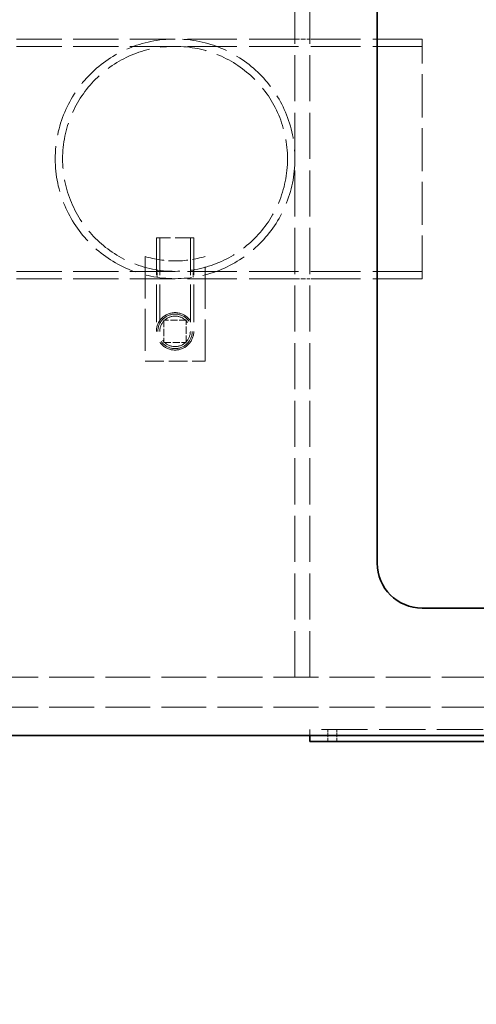
# Model space of a CAD drawing. Units: millimetres. Extents: x -5794 to 12411, y 140 to 4355.
# Drawn here: x 8628 to 8933, y 769 to 1426 of the extents above; entities that cross this region are included whole.
import ezdxf

# ---------------------------------------------------------------- set-up
doc = ezdxf.new("R2010")
doc.units = ezdxf.units.MM
doc.header["$LTSCALE"] = 14
doc.linetypes.add('DASHED', pattern=[0.2068, 0.1655, -0.0413])
doc.layers.add('Dimension (ISO)', color=5, linetype='Continuous', lineweight=9, true_color=0x0000ff)
doc.layers.add('Hidden (ISO)', color=1, linetype='DASHED', lineweight=18, true_color=0xff0000)
doc.layers.add('Symbol (ISO)', color=7, linetype='Continuous', lineweight=9)
doc.layers.add('Visible (ISO)', color=7, linetype='Continuous', lineweight=35)
doc.styles.add('Note Text (ISO)', font='tahoma.ttf')
doc.dimstyles.new('Default (ISO)', dxfattribs={"dimscale": 14, "dimtxt": 3.5, "dimasz": 2.5, "dimexe": 3.175, "dimexo": 0, "dimgap": 0.762, "dimtad": 1, "dimdec": 1, "dimrnd": 1e-08, "dimtxsty": 'Note Text (ISO)', "dimcen": 0.09, "dimdle": 10, "dimclrd": 256, "dimclre": 256, "dimclrt": 256, "dimadec": 1, "dimazin": 2, "dimtfac": 1.001486, "dimtmove": 0, "dimatfit": 3, "dimfxl": 0, "dimtolj": 1, "dimtzin": 0, "dimlwd": -1, "dimlwe": -1, "dimarcsym": 0})
doc.dimstyles.new('Default - Method 1b (ISO)$7', dxfattribs={"dimscale": 14, "dimtxt": 3.5, "dimasz": 2.5, "dimexe": 3.175, "dimexo": 0, "dimgap": 0.762, "dimtad": 1, "dimtoh": 1, "dimrnd": 1e-08, "dimtxsty": 'Note Text (ISO)', "dimcen": 0.09, "dimdle": 10, "dimclrd": 256, "dimclre": 256, "dimclrt": 256, "dimazin": 2, "dimtfac": 1, "dimtmove": 0, "dimatfit": 3, "dimfxl": 0, "dimtolj": 1, "dimlwd": -1, "dimlwe": -1, "dimarcsym": 0})

# ---------------------------------------------------------------- blocks, each defined once
blk = doc.blocks.new('*D20')
at = {"layer": 'Defpoints', "color": 0, "transparency": 16777216}
for p in [(9857.39, 1809), (7171, 1411), (9857.39, 1371.01)]:
    blk.add_point(p, dxfattribs=at)
at = {"layer": 'Dimension (ISO)', "transparency": 16777216}
for p, q in [((7171, 1411), (7171, 1853.45)), ((9857.39, 1371.01), (9857.39, 1853.45)), ((7206, 1809), (9822.39, 1809))]:
    blk.add_line(p, q, dxfattribs=at)
for points in [[(7206, 1814.83), (7206, 1803.17), (7171, 1809)], [(9822.39, 1814.83), (9822.39, 1803.17), (9857.39, 1809)]]:
    blk.add_solid(points, dxfattribs=at)
at = {"layer": 'Dimension (ISO)', "transparency": 16777216, "insert": (8325.41, 1870.91), "char_height": 49, "attachment_point": 1, "style": 'Note Text (ISO)'}
blk.add_mtext('\\A1;2686mm', dxfattribs=at)

msp = doc.modelspace()

# ---------------------------------------------------------------- linework, layer by layer
at = {"layer": 'Hidden (ISO)', "ltscale": 13.278684}
for p, q in [((8812, 987), (8812, 1679)), ((8822, 987), (8822, 1679))]:
    msp.add_line(p, q, dxfattribs=at)
at = {"layer": 'Hidden (ISO)', "ltscale": 13.048417}
for p, q in [((8732, 1413), (8392, 1413)), ((8732, 1408.1), (8392, 1408.1)), ((8732, 1257.9), (8392, 1257.9)), ((8732, 1253), (8392, 1253))]:
    msp.add_line(p, q, dxfattribs=at)
at = {"layer": 'Hidden (ISO)', "ltscale": 14.247721}
for p, q in [((8897, 1413), (8732, 1413)), ((8897, 1408.1), (8732, 1408.1)), ((8897, 1257.9), (8732, 1257.9)), ((8897, 1253), (8732, 1253))]:
    msp.add_line(p, q, dxfattribs=at)
at = {"layer": 'Hidden (ISO)', "ltscale": 1.35974}
for p, q in [((8812, 1413), (8822, 1413)), ((8812, 1253), (8822, 1253)), ((8812, 987), (8822, 987))]:
    msp.add_line(p, q, dxfattribs=at)
at = {"layer": 'Hidden (ISO)', "ltscale": 12.401187}
msp.add_line((8897, 1253), (8897, 1413), dxfattribs=at)
at = {"layer": 'Hidden (ISO)', "ltscale": 5.339978}
msp.add_line((8744.5, 1280.33), (8719.5, 1280.33), dxfattribs=at)
at = {"layer": 'Hidden (ISO)', "ltscale": 10.793728}
for p, q in [((8719.5, 1280.33), (8719.5, 1217.83)), ((8721.8, 1280.33), (8721.8, 1217.83)), ((8742.2, 1280.33), (8742.2, 1217.83)), ((8744.5, 1280.33), (8744.5, 1217.83))]:
    msp.add_line(p, q, dxfattribs=at)
at = {"layer": 'Hidden (ISO)', "ltscale": 12.088975}
for p, q in [((8712, 1267.83), (8712, 1197.83)), ((8752, 1197.83), (8752, 1267.83))]:
    msp.add_line(p, q, dxfattribs=at)
at = {"layer": 'Hidden (ISO)', "ltscale": 0.674353}
for p, q in [((8720, 1258.86), (8720, 1253.91)), ((8744, 1258.86), (8744, 1253.91))]:
    msp.add_line(p, q, dxfattribs=at)
at = {"layer": 'Hidden (ISO)', "ltscale": 2.03966}
for p, q in [((8739.5, 1225.33), (8724.5, 1225.33)), ((8724.5, 1225.33), (8724.5, 1210.33)), ((8739.5, 1210.33), (8739.5, 1225.33)), ((8724.5, 1210.33), (8739.5, 1210.33))]:
    msp.add_line(p, q, dxfattribs=at)
at = {"layer": 'Hidden (ISO)', "ltscale": 5.439259}
msp.add_line((8712, 1197.83), (8752, 1197.83), dxfattribs=at)
at = {"layer": 'Hidden (ISO)', "ltscale": 12.933284}
for p, q in [((7637, 987), (9322, 987)), ((7637, 967), (9322, 967))]:
    msp.add_line(p, q, dxfattribs=at)
at = {"layer": 'Hidden (ISO)', "ltscale": 13.322544}
msp.add_line((9362, 952), (8822, 952), dxfattribs=at)
at = {"layer": 'Hidden (ISO)', "ltscale": 0.543836}
msp.add_line((8822, 948), (8822, 952), dxfattribs=at)
at = {"layer": 'Hidden (ISO)', "ltscale": 1.087772}
for p, q in [((8834, 944), (8834, 952)), ((8840, 944), (8840, 952))]:
    msp.add_line(p, q, dxfattribs=at)
at = {"layer": 'Hidden (ISO)', "ltscale": 13.194936}
msp.add_circle((8732, 1333), 80, dxfattribs=at)
msp.add_circle((8732, 1333), 80, dxfattribs=at)
at = {"layer": 'Hidden (ISO)', "ltscale": 13.212529}
msp.add_circle((8732, 1333), 75.1, dxfattribs=at)
msp.add_circle((8732, 1333), 75.1, dxfattribs=at)
at = {"layer": 'Hidden (ISO)', "ltscale": 13.563798}
msp.add_circle((8732, 1217.83), 12.5, dxfattribs=at)
at = {"layer": 'Hidden (ISO)', "ltscale": 12.478694}
msp.add_circle((8732, 1217.83), 11.5, dxfattribs=at)
at = {"layer": 'Hidden (ISO)', "ltscale": 11.068059}
msp.add_circle((8732, 1217.83), 10.2, dxfattribs=at)
at = {"layer": 'Hidden (ISO)', "ltscale": 5.520485}
msp.add_arc((8732, 1333), 68.17, 252.93847, 287.06153, dxfattribs=at)
at = {"layer": 'Visible (ISO)'}
for p, q in [((8867, 1063), (8867, 1603)), ((9237, 1033), (8897, 1033)), ((9322, 948), (7637, 948)), ((8822, 944), (8822, 948)), ((8822, 944), (9362, 944))]:
    msp.add_line(p, q, dxfattribs=at)
msp.add_arc((8897, 1063), 30, 180, 270, dxfattribs=at)

# ---------------------------------------------------------------- dimensions: what is measured, and where the dimension line sits
at = {"layer": 'Dimension (ISO)'}
dim = msp.add_linear_dim(base=(9857.39, 1809), p1=(7171, 1411), p2=(9857.39, 1371.01), angle=180, text='<>mm', dimstyle='Default (ISO)', override={"dimgap": 0.762, "dimdec": 0, "dimtol": 0, "dimlim": 0, "dimtp": 0, "dimtm": 0, "dimtdec": 2, "dimtofl": 0, "dimatfit": 1}, dxfattribs=at)
dim.commit()
dim.dimension.update_dxf_attribs({"geometry": '*D20', "text_midpoint": (8451.69, 1809), "dimtype": 160})

# ---------------------------------------------------------------- leaders
at = {"layer": 'Symbol (ISO)', "annotation_type": 0, "has_hookline": 1, "hookline_direction": 1, "text_width": 1723.74}
msp.add_leader([(9223.44, 792), (9107.56, 573.7), (9072.56, 573.7)], dimstyle='Default - Method 1b (ISO)$7', override={"dimtad": 0}, dxfattribs=at)

doc.saveas('drawing.dxf')
